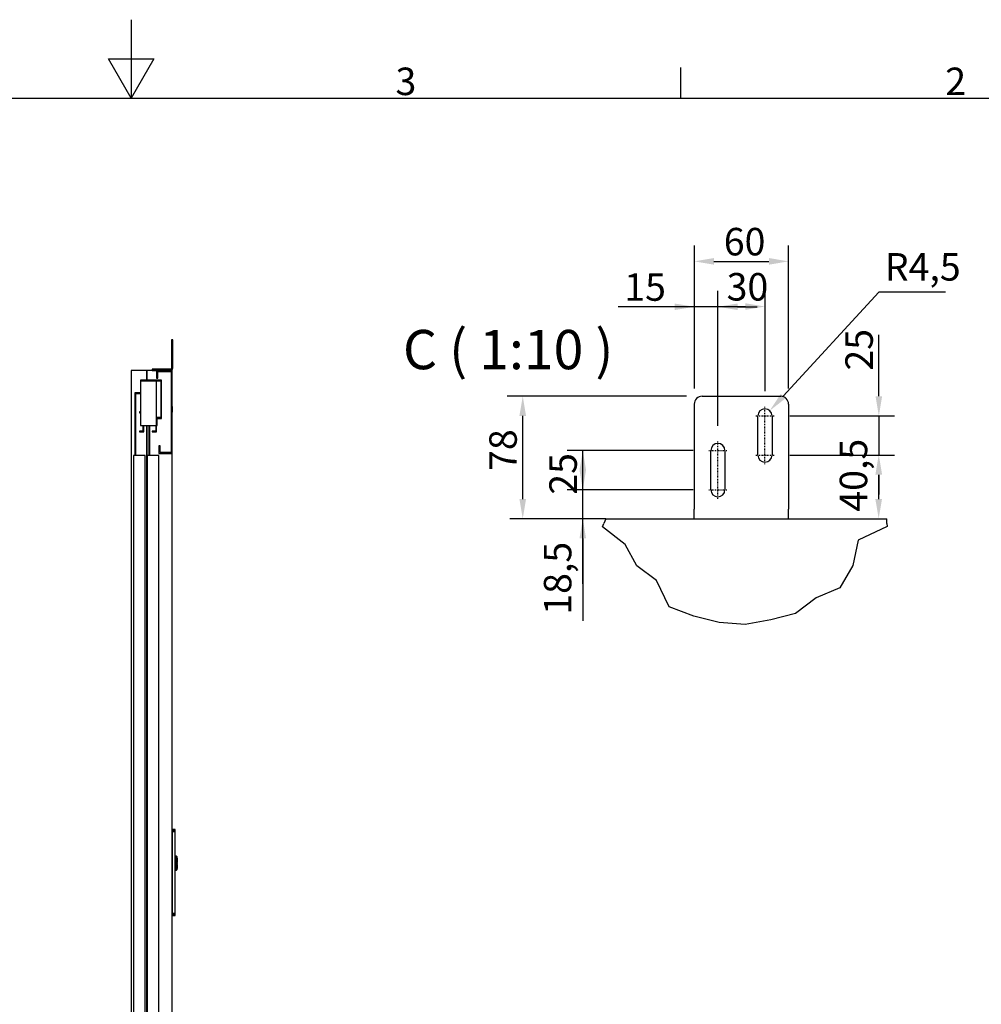
# Model space of a CAD drawing. Extents: x 5 to 3075, y 5 to 302.
# Drawn here: x 2321 to 2443, y 177 to 302 of the extents above; entities that cross this region are included whole.
import ezdxf

# ---------------------------------------------------------------- set-up
doc = ezdxf.new("R2010")
doc.units = 0
doc.header["$LTSCALE"] = 0.5
doc.header["$MEASUREMENT"] = 0
doc.linetypes.add('CHAIN', pattern=[0.3543, 0.2362, -0.0295, 0.0591, -0.0295])
doc.layers.get('0').update_dxf_attribs({"linetype": 'CONTINUOUS'})
doc.layers.get('DEFPOINTS').update_dxf_attribs({"linetype": 'CONTINUOUS'})
for name, color, linetype in [('6', 7, 'CONTINUOUS'), ('BREAK LINES(CIBES)', 7, 'CONTINUOUS'), ('CENTER MARK(CIBES)', 7, 'CONTINUOUS'), ('CENTERLINE(CIBES)', 7, 'CONTINUOUS'), ('DIMENSIONS(CIBES)', 7, 'CONTINUOUS'), ('VISIBLE EDGES(CIBES)', 7, 'CONTINUOUS')]:
    doc.layers.add(name, color=color, linetype=linetype)
doc.styles.add('LD', font='ARIALUNI.ttf')
doc.styles.add('MÅTT', font='isocpeur.ttf', dxfattribs={"height": 0.2})
doc.dimstyles.new('CIBES', dxfattribs={"dimscale": 7, "dimtxt": 3.5, "dimasz": 2.5, "dimexe": 2, "dimexo": 2, "dimgap": 0.762, "dimtad": 1, "dimdec": 1, "dimrnd": 1e-08, "dimtxsty": 'MÅTT', "dimcen": 0.09, "dimdle": 12, "dimclrd": 7, "dimclre": 7, "dimclrt": 7, "dimadec": 0, "dimazin": 2, "dimtfac": 1, "dimtmove": 0, "dimatfit": 3, "dimfxl": 1, "dimtolj": 1, "dimtzin": 0, "dimlwd": 25, "dimlwe": 25, "dimarcsym": 0})

# ---------------------------------------------------------------- blocks, each defined once
blk = doc.blocks.new('BORD_PRINCIPAL_A0')
for p, q in [((200, 287), (200, 277)), ((200, 277), (197.11, 282)), ((197.11, 282), (202.89, 282)), ((202.89, 282), (200, 277)), ((270, 277), (270, 280.9)), ((0, 277), (400, 277))]:
    blk.add_line(p, q)
at = {"style": 'LD'}
for s, p in [('3', (233.65, 277.4)), ('2', (303.65, 277.4))]:
    blk.add_text(s, height=3.5, dxfattribs=at).set_placement(p)
blk = doc.blocks.new('LD_20200403095216_00000049')
blk.add_blockref('BORD_PRINCIPAL_A0', (0, 0))
blk = doc.blocks.new('LD_20200403095216_00000091')
for p, q in [((7.5, 85.5), (0, 85.5)), ((0, 85.5), (0, 85.4)), ((0, 85.4), (7.5, 85.4)), ((7.5, 85.4), (0, 85.4)), ((0, 85.4), (0, 85)), ((0, 85), (7.5, 85)), ((7.5, 85), (0, 85)), ((0, 85), (0, 84.4)), ((0, 84.4), (7.5, 84.4)), ((7.5, 84.4), (0, 84.4)), ((0, 84.4), (0, 83.6)), ((0, 83.6), (7.5, 83.6)), ((7.5, 83.6), (0, 83.6)), ((0, 83.6), (0, 82.6)), ((0, 82.6), (7.5, 82.6)), ((7.5, 82.6), (0, 82.6)), ((0, 82.6), (0, 81.6)), ((0, 81.6), (7.5, 81.6)), ((7.5, 81.6), (0, 81.6)), ((0, 81.6), (0, 80.5)), ((0, 80.5), (7.5, 80.5)), ((7.5, 80.5), (0, 80.5)), ((0, 80.5), (0, -127.9)), ((7.5, 85.4), (7.5, 85.5)), ((7.5, 85), (7.5, 85.4)), ((7.5, 84.4), (7.5, 85)), ((7.5, 83.6), (7.5, 84.4)), ((7.5, 82.6), (7.5, 83.6)), ((7.5, 81.6), (7.5, 82.6)), ((7.5, 80.5), (7.5, 81.6)), ((7.5, -127.9), (7.5, 80.5)), ((7.5, 18), (7.5, 17.9)), ((9.9, 18), (7.5, 18)), ((7.5, 17.9), (7.5, 17.6)), ((7.5, 17.6), (7.5, 17.1)), ((7.5, 17.1), (7.5, 16.4)), ((9.9, 16.4), (7.5, 16.4)), ((7.5, 16.4), (7.5, 15.6)), ((7.5, 15.6), (7.5, 14.6)), ((7.5, 14.6), (7.5, 13.6)), ((7.5, 13.6), (7.5, 12.5)), ((7.5, 12.5), (7.5, -12.5)), ((9.9, 17.9), (9.9, 18)), ((9.9, 17.6), (9.9, 17.9)), ((9.9, 17.8), (9.9, 17.7)), ((10, 17.8), (9.9, 17.8)), ((9.9, 17.7), (9.9, 17.4)), ((9.9, 17.1), (9.9, 17.6)), ((9.9, 17.4), (9.9, 16.9)), ((9.9, 16.4), (9.9, 17.1)), ((9.9, 16.9), (9.9, 16.2)), ((9.9, 15.6), (9.9, 16.4)), ((9.9, 16.2), (9.9, 15.4)), ((9.9, 16.2), (10, 16.2)), ((9.9, 14.6), (9.9, 15.6)), ((9.9, 15.4), (9.9, 14.5)), ((9.9, 13.6), (9.9, 14.6)), ((9.9, 14.5), (9.9, 13.5)), ((9.9, 12.5), (9.9, 13.6)), ((9.9, 13.5), (9.9, 12.5)), ((9.9, 12.5), (9.9, -12.5)), ((9.9, -12.5), (9.9, 12.5)), ((10.3, 18), (10, 18)), ((10, 18), (10, 17.9)), ((10, 17.9), (10, 17.6)), ((10, 17.7), (10, 17.8)), ((10, 17.4), (10, 17.7)), ((10, 17.6), (10, 17.1)), ((10, 16.9), (10, 17.4)), ((10, 17.1), (10, 16.4)), ((10, 16.2), (10, 16.9)), ((10.3, 16.4), (10, 16.4)), ((10, 16.4), (10, 15.6)), ((10, 15.4), (10, 16.2)), ((10, 15.6), (10, 14.6)), ((10, 14.5), (10, 15.4)), ((10, 14.6), (10, 13.6)), ((10, 13.5), (10, 14.5)), ((10, 13.6), (10, 12.5)), ((10, 12.5), (10, 13.5)), ((10, -12.5), (10, 12.5)), ((10, 12.5), (10, -12.5)), ((10.4, 18), (10.3, 18)), ((10.3, 16.4), (10.5, 16.2)), ((10.5, 17.9), (10.4, 18)), ((10.6, 17.9), (10.5, 17.9)), ((10.6, 16.3), (10.5, 16.2)), ((12.4, 16.1), (10.6, 17.9)), ((10.6, 17.8), (12.4, 16.1)), ((10.6, 17.4), (10.6, 17.8)), ((10.6, 17), (10.6, 17.4)), ((10.6, 16.3), (10.6, 17)), ((10.6, 15.5), (10.6, 16.3)), ((10.6, 14.5), (10.6, 15.5)), ((10.6, 13.5), (10.6, 14.5)), ((10.6, 13.5), (12.4, 12.5)), ((12.4, 16), (12.4, 16.1)), ((12.5, 15.9), (12.4, 16)), ((12.4, -12.5), (12.4, 12.5)), ((12.5, 15.8), (12.5, 15.9)), ((12.5, 15.7), (12.5, 15.8)), ((12.5, 15.4), (12.5, 15.7)), ((12.5, 14.8), (12.5, 15.4)), ((12.5, 14.1), (12.5, 14.8)), ((12.5, 13.4), (12.5, 14.1)), ((12.5, 12.5), (12.5, 13.4)), ((12.5, 12.5), (12.5, 3)), ((13, 12.5), (12.5, 12.5)), ((12.5, -12.5), (12.5, 12.5)), ((12.5, 3), (13, 3)), ((12.5, 1), (12.5, -1)), ((13, 1), (12.5, 1)), ((13, 3), (13, 12.5)), ((13, -1), (13, 1)), ((7.5, -12.5), (7.5, -13.6)), ((7.5, -13.6), (7.5, -14.6)), ((7.5, -14.6), (7.5, -15.6)), ((7.5, -15.6), (7.5, -16.4)), ((7.5, -16.4), (7.5, -17.1)), ((7.5, -16.4), (9.9, -16.4)), ((7.5, -17.1), (7.5, -17.6)), ((7.5, -17.6), (7.5, -17.9)), ((7.5, -17.9), (7.5, -18)), ((7.5, -18), (9.9, -18)), ((9.9, -12.5), (9.9, -13.5)), ((9.9, -13.6), (9.9, -12.5)), ((9.9, -13.5), (9.9, -14.5)), ((9.9, -14.6), (9.9, -13.6)), ((9.9, -14.5), (9.9, -15.4)), ((9.9, -15.6), (9.9, -14.6)), ((9.9, -15.4), (9.9, -16.2)), ((9.9, -16.4), (9.9, -15.6)), ((10, -16.2), (9.9, -16.2)), ((9.9, -16.2), (9.9, -16.9)), ((9.9, -17.1), (9.9, -16.4)), ((9.9, -16.9), (9.9, -17.4)), ((9.9, -17.6), (9.9, -17.1)), ((9.9, -17.4), (9.9, -17.7)), ((9.9, -17.9), (9.9, -17.6)), ((9.9, -17.7), (9.9, -17.8)), ((9.9, -17.8), (10, -17.8)), ((9.9, -18), (9.9, -17.9)), ((10, -13.5), (10, -12.5)), ((10, -12.5), (10, -13.6)), ((10, -14.5), (10, -13.5)), ((10, -13.6), (10, -14.6)), ((10, -15.4), (10, -14.5)), ((10, -14.6), (10, -15.6)), ((10, -16.2), (10, -15.4)), ((10, -15.6), (10, -16.4)), ((10, -16.9), (10, -16.2)), ((10.3, -16.4), (10, -16.4)), ((10, -16.4), (10, -17.1)), ((10, -17.4), (10, -16.9)), ((10, -17.1), (10, -17.6)), ((10, -17.7), (10, -17.4)), ((10, -17.6), (10, -17.9)), ((10, -17.8), (10, -17.7)), ((10, -17.9), (10, -18)), ((10, -18), (10.3, -18)), ((10.5, -16.2), (10.3, -16.4)), ((10.3, -18), (10.4, -18)), ((10.4, -18), (10.5, -17.9)), ((10.5, -16.2), (10.6, -16.3)), ((10.5, -17.9), (10.6, -17.9)), ((12.4, -12.5), (10.6, -13.5)), ((10.6, -14.5), (10.6, -13.5)), ((10.6, -15.5), (10.6, -14.5)), ((10.6, -16.3), (10.6, -15.5)), ((10.6, -17.9), (12.4, -16.1)), ((10.6, -17.8), (12.4, -16.1)), ((10.6, -17), (10.6, -16.3)), ((10.6, -17.4), (10.6, -17)), ((10.6, -17.8), (10.6, -17.4)), ((12.4, -12.5), (12.4, -13.2)), ((12.4, -13.4), (12.4, -12.5)), ((12.4, -13.2), (12.4, -13.4)), ((12.4, -15.7), (12.4, -15.8)), ((12.4, -16), (12.4, -15.7)), ((12.4, -15.8), (12.4, -16)), ((12.4, -16), (12.5, -15.9)), ((12.4, -16), (12.4, -16.1)), ((12.4, -16.1), (12.4, -16)), ((12.4, -16), (12.4, -16)), ((12.4, -16.1), (12.4, -16)), ((12.5, -1), (13, -1)), ((12.5, -3), (12.5, -12.5)), ((13, -3), (12.5, -3)), ((12.5, -12.5), (13, -12.5)), ((12.5, -13.4), (12.5, -12.5)), ((12.5, -14.1), (12.5, -13.4)), ((12.5, -14.8), (12.5, -14.1)), ((12.5, -15.4), (12.5, -14.8)), ((12.5, -15.7), (12.5, -15.4)), ((12.5, -15.8), (12.5, -15.7)), ((12.5, -15.9), (12.5, -15.8)), ((13, -12.5), (13, -3)), ((0, -127.9), (7.5, -127.9)), ((7.5, -127.9), (0, -127.9)), ((0, -127.9), (0, -129)), ((0, -129), (7.5, -129)), ((7.5, -129), (0, -129)), ((0, -129), (0, -130)), ((0, -130), (7.5, -130)), ((7.5, -130), (0, -130)), ((0, -130), (0, -131)), ((0, -131), (7.5, -131)), ((7.5, -131), (0, -131)), ((0, -131), (0, -131.8)), ((0, -131.8), (7.5, -131.8)), ((7.5, -131.8), (0, -131.8)), ((0, -131.8), (0, -132.4)), ((0, -132.4), (7.5, -132.4)), ((7.5, -132.4), (0, -132.4)), ((0, -132.4), (0, -132.7)), ((0, -132.7), (7.5, -132.7)), ((7.5, -132.7), (0, -132.7)), ((0, -132.7), (0, -132.9)), ((0, -132.9), (7.5, -132.9)), ((7.5, -129), (7.5, -127.9)), ((7.5, -130), (7.5, -129)), ((7.5, -131), (7.5, -130)), ((7.5, -131.8), (7.5, -131)), ((7.5, -132.4), (7.5, -131.8)), ((7.5, -132.7), (7.5, -132.4)), ((7.5, -132.9), (7.5, -132.7))]:
    blk.add_line(p, q)
blk = doc.blocks.new('LD_20200403095216_00000092')
for p, q in [((-65, 2312), (-104.5, 2312)), ((-104.5, 2312), (-104.5, 0)), ((-65, 2287.2), (-65, 2312)), ((-40, 2312), (-65, 2312)), ((-65, 2312), (-65, 2287.2)), ((0, 2312), (-40, 2312)), ((-40, 2312), (-40, 2292)), ((-37, 2309), (-3, 2309)), ((-37, 2292), (-37, 2309)), ((-3, 2309), (-3, 2103)), ((0, 2100), (0, 2312)), ((-81, 2287.2), (-81, 2285.2)), ((-27, 2287.2), (-81, 2287.2)), ((-81, 2285.2), (-29, 2285.2)), ((-81, 2285.2), (-81, 2171.8)), ((-40, 2285.2), (-81, 2285.2)), ((-40, 2292), (-37, 2292)), ((-40, 2171.8), (-40, 2285.2)), ((-29, 2285.2), (-29, 2189.8)), ((-27, 2189.8), (-27, 2287.2)), ((-81, 2255.2), (-95, 2255.2)), ((-95, 2255.2), (-95, 2095)), ((-92.5, 2252.8), (-81, 2252.8)), ((-92.5, 2095), (-92.5, 2252.8)), ((-81, 2252.8), (-81, 2255.2)), ((0, 2220), (0, 2219.5)), ((1, 2220), (0, 2220)), ((0, 2219.5), (0, 2217.9)), ((0, 2217.9), (0, 2215.7)), ((0, 2215.7), (0, 2213)), ((0, 2213), (0, 2210.3)), ((0, 2210.3), (0, 2208.1)), ((0, 2208.1), (0, 2206.5)), ((0, 2206.5), (0, 2206)), ((1, 2219.5), (1, 2220)), ((1, 2217.9), (1, 2219.5)), ((1, 2215.7), (1, 2217.9)), ((1, 2213), (1, 2215.7)), ((1, 2210.3), (1, 2213)), ((1, 2208.1), (1, 2210.3)), ((1, 2206.5), (1, 2208.1)), ((1, 2206), (1, 2206.5)), ((-83.6, 2206.2), (-83.6, 2204.2)), ((-81, 2206.2), (-83.6, 2206.2)), ((-83.6, 2204.2), (-81, 2204.2)), ((-40, 2191.8), (-40, 2171.8)), ((-29, 2191.8), (-40, 2191.8)), ((-38, 2171.8), (-38, 2189.8)), ((-38, 2189.8), (-29, 2189.8)), ((-29, 2189.8), (-29, 2191.8)), ((-29, 2189.8), (-27, 2189.8)), ((0, 2206), (1, 2206)), ((-83.6, 2157.2), (-83.6, 2155.2)), ((-74.6, 2157.2), (-83.6, 2157.2)), ((-81, 2171.8), (-40, 2171.8)), ((-74.6, 2171.8), (-74.6, 2157.2)), ((-72.6, 2155.2), (-72.6, 2171.8)), ((-65, 0), (-65, 2171.8)), ((-65, 2171.8), (-65, 0)), ((-60, 2171.8), (-60, 2095)), ((-57.5, 2095), (-57.5, 2171.8)), ((-51, 2157.2), (-51, 2155.2)), ((-42, 2157.2), (-51, 2157.2)), ((-42, 2171.8), (-42, 2157.2)), ((-40, 2171.8), (-38, 2171.8)), ((-40, 2155.2), (-40, 2171.8)), ((-83.6, 2155.2), (-72.6, 2155.2)), ((-51, 2155.2), (-40, 2155.2)), ((-31, 2120), (-34, 2120)), ((-34, 2120), (-34, 2100)), ((-31, 2103), (-31, 2120)), ((-69, 2095), (-99, 2095)), ((-99, 2095), (-99, 5)), ((-69, 5), (-69, 2095)), ((-34, 2095), (-64, 2095)), ((-64, 2095), (-64, 5)), ((-34, 2100), (0, 2100)), ((-34, 5), (-34, 2095)), ((-3, 2103), (-31, 2103)), ((0, 0), (0, 2100)), ((-104.5, 0), (-65, 0)), ((-30, 0), (-100, 0)), ((-100, 0), (-100, -35)), ((-99, 5), (-69, 5)), ((-65, 0), (0, 0)), ((-64, 5), (-34, 5)), ((-30, -35), (-30, 0)), ((-100, -35), (-30, -35))]:
    blk.add_line(p, q)
blk = doc.blocks.new('LD_20200403095216_00000094')
for p, q in [((-3, 78), (-3, 77.6)), ((0, 78), (-3, 78)), ((-3, 77.6), (-3, 76.5)), ((-3, 76.5), (0, 76.5)), ((-3, 76.5), (-3, 74.9)), ((0, 77.6), (0, 78)), ((0, 76.5), (0, 77.6)), ((0, 74.9), (0, 76.5)), ((-3, 74.9), (-3, 73)), ((-3, 73), (-3, 6)), ((0, 73), (0, 74.9)), ((0, 6), (0, 73)), ((-52.6, 3), (-53, 3)), ((-53, 3), (-53, 0)), ((-53, 0), (-52.6, 0)), ((-51.5, 3), (-52.6, 3)), ((-52.6, 0), (-51.5, 0)), ((-49.9, 3), (-51.5, 3)), ((-51.5, 3), (-51.5, 0)), ((-51.5, 0), (-49.9, 0)), ((-48, 3), (-49.9, 3)), ((-49.9, 0), (-48, 0)), ((-6, 3), (-48, 3)), ((-48, 0), (-6, 0)), ((-4.9, 3.2), (-6, 3)), ((-6, 0), (-3.7, 0.5)), ((-3.9, 3.9), (-4.9, 3.2)), ((-3.2, 4.9), (-3.9, 3.9)), ((-3.7, 0.5), (-1.8, 1.8)), ((-3, 6), (-3.2, 4.9)), ((-1.8, 1.8), (-0.5, 3.7)), ((-0.5, 3.7), (0, 6))]:
    blk.add_line(p, q)
blk = doc.blocks.new('*D113')
at = {"layer": 'DEFPOINTS', "color": 0, "linetype": 'Continuous', "transparency": 16777216}
for p in [(-101.5, 290.6), (127, 290.6), (85, 134.6)]:
    blk.add_point(p, dxfattribs=at)
at = {"layer": 'DIMENSIONS(CIBES)', "color": 7, "linetype": 'Continuous', "transparency": 16777216}
for p, q in [((107, 290.6), (-121.5, 290.6)), ((-101.5, 159.6), (-101.5, 265.6))]:
    blk.add_line(p, q, dxfattribs=at)
for points in [[(-105.7, 265.6), (-97.3, 265.6), (-101.5, 290.6)], [(-105.7, 159.6), (-97.3, 159.6), (-101.5, 134.6)]]:
    blk.add_solid(points, dxfattribs=at)
at = {"layer": 'DIMENSIONS(CIBES)', "color": 7, "linetype": 'Continuous', "transparency": 16777216, "insert": (-144.1, 195.5), "char_height": 35, "attachment_point": 1, "rotation": 90, "style": 'MÅTT'}
blk.add_mtext('\\A1;78', dxfattribs=at)
blk = doc.blocks.new('*D114')
at = {"layer": 'DEFPOINTS', "color": 0, "linetype": 'Continuous', "transparency": 16777216}
for p in [(-25, 171.6), (135.5, 171.6), (97, 134.6)]:
    blk.add_point(p, dxfattribs=at)
at = {"layer": 'DIMENSIONS(CIBES)', "color": 7, "linetype": 'Continuous', "transparency": 16777216}
for p, q in [((-25, 196.6), (-25, 221.6)), ((115.5, 171.6), (-45, 171.6)), ((-25, 109.6), (-25, 4.8))]:
    blk.add_line(p, q, dxfattribs=at)
for points in [[(-29.2, 196.6), (-20.9, 196.6), (-25, 171.6)], [(-29.2, 109.6), (-20.9, 109.6), (-25, 134.6)]]:
    blk.add_solid(points, dxfattribs=at)
at = {"layer": 'DIMENSIONS(CIBES)', "color": 7, "linetype": 'Continuous', "transparency": 16777216, "insert": (-74.6, 12.4), "char_height": 35, "attachment_point": 1, "rotation": 90, "style": 'MÅTT'}
blk.add_mtext('\\A1;18,5', dxfattribs=at)
blk = doc.blocks.new('*D115')
at = {"layer": 'DEFPOINTS', "color": 0, "linetype": 'Continuous', "transparency": 16777216}
for p in [(-25, 221.6), (135.5, 221.6), (135.5, 171.6)]:
    blk.add_point(p, dxfattribs=at)
at = {"layer": 'DIMENSIONS(CIBES)', "color": 7, "linetype": 'Continuous', "transparency": 16777216}
for p, q in [((115.5, 221.6), (-45, 221.6)), ((-25, 51.6), (-25, 196.6)), ((115.5, 171.6), (-45, 171.6))]:
    blk.add_line(p, q, dxfattribs=at)
blk.add_solid([(-29.2, 196.6), (-20.9, 196.6), (-25, 221.6)], dxfattribs=at)
at = {"layer": 'DIMENSIONS(CIBES)', "color": 7, "linetype": 'Continuous', "transparency": 16777216, "insert": (-67.6, 165.2), "char_height": 35, "attachment_point": 1, "rotation": 90, "style": 'MÅTT'}
blk.add_mtext('\\A1;25', dxfattribs=at)
blk = doc.blocks.new('*D116')
at = {"layer": 'DEFPOINTS', "color": 0, "linetype": 'Continuous', "transparency": 16777216}
for p in [(147, 404.5), (117, 280.6), (147, 233.1)]:
    blk.add_point(p, dxfattribs=at)
at = {"layer": 'DIMENSIONS(CIBES)', "color": 7, "linetype": 'Continuous', "transparency": 16777216}
for p, q in [((117, 300.6), (117, 424.5)), ((147, 253.1), (147, 424.5)), ((92, 404.5), (20.2, 404.5)), ((172, 404.5), (197, 404.5))]:
    blk.add_line(p, q, dxfattribs=at)
for points in [[(92, 408.6), (92, 400.3), (117, 404.5)], [(172, 408.6), (172, 400.3), (147, 404.5)]]:
    blk.add_solid(points, dxfattribs=at)
at = {"layer": 'DIMENSIONS(CIBES)', "color": 7, "linetype": 'Continuous', "transparency": 16777216, "insert": (27.8, 447.1), "char_height": 35, "attachment_point": 1, "style": 'MÅTT'}
blk.add_mtext('\\A1;15', dxfattribs=at)
blk = doc.blocks.new('*D117')
at = {"layer": 'DEFPOINTS', "color": 0, "linetype": 'Continuous', "transparency": 16777216}
for p in [(207, 404.8), (207, 277.1), (147, 233.1)]:
    blk.add_point(p, dxfattribs=at)
at = {"layer": 'DIMENSIONS(CIBES)', "color": 7, "linetype": 'Continuous', "transparency": 16777216}
for p, q in [((147, 253.1), (147, 424.8)), ((207, 297.1), (207, 424.8)), ((27, 404.8), (182, 404.8))]:
    blk.add_line(p, q, dxfattribs=at)
blk.add_solid([(182, 408.9), (182, 400.6), (207, 404.8)], dxfattribs=at)
at = {"layer": 'DIMENSIONS(CIBES)', "color": 7, "linetype": 'Continuous', "transparency": 16777216, "insert": (158.1, 447.4), "char_height": 35, "attachment_point": 1, "style": 'MÅTT'}
blk.add_mtext('\\A1;30', dxfattribs=at)
blk = doc.blocks.new('*D118')
at = {"layer": 'DEFPOINTS', "color": 0, "linetype": 'Continuous', "transparency": 16777216}
for p in [(237, 462.3), (117, 280.6), (237, 280.6)]:
    blk.add_point(p, dxfattribs=at)
at = {"layer": 'DIMENSIONS(CIBES)', "color": 7, "linetype": 'Continuous', "transparency": 16777216}
for p, q in [((117, 300.6), (117, 482.3)), ((237, 300.6), (237, 482.3)), ((142, 462.3), (212, 462.3))]:
    blk.add_line(p, q, dxfattribs=at)
for points in [[(142, 466.5), (142, 458.1), (117, 462.3)], [(212, 466.5), (212, 458.1), (237, 462.3)]]:
    blk.add_solid(points, dxfattribs=at)
at = {"layer": 'DIMENSIONS(CIBES)', "color": 7, "linetype": 'Continuous', "transparency": 16777216, "insert": (154.5, 504.9), "char_height": 35, "attachment_point": 1, "style": 'MÅTT'}
blk.add_mtext('\\A1;60', dxfattribs=at)
blk = doc.blocks.new('*D119')
at = {"layer": 'DEFPOINTS', "color": 0, "linetype": 'Continuous', "transparency": 16777216}
for p in [(218.5, 215.6), (351.7, 215.6), (259, 134.6)]:
    blk.add_point(p, dxfattribs=at)
at = {"layer": 'DIMENSIONS(CIBES)', "color": 7, "linetype": 'Continuous', "transparency": 16777216}
for p, q in [((238.5, 215.6), (371.7, 215.6)), ((351.7, 159.6), (351.7, 190.6))]:
    blk.add_line(p, q, dxfattribs=at)
for points in [[(347.5, 190.6), (355.9, 190.6), (351.7, 215.6)], [(347.5, 159.6), (355.9, 159.6), (351.7, 134.6)]]:
    blk.add_solid(points, dxfattribs=at)
at = {"layer": 'DIMENSIONS(CIBES)', "color": 7, "linetype": 'Continuous', "transparency": 16777216, "insert": (302.1, 143.6), "char_height": 35, "attachment_point": 1, "rotation": 90, "style": 'MÅTT'}
blk.add_mtext('\\A1;40,5', dxfattribs=at)
blk = doc.blocks.new('*D120')
at = {"layer": 'DEFPOINTS', "color": 0, "linetype": 'Continuous', "transparency": 16777216}
for p in [(218.5, 265.6), (351.9, 265.6), (218.5, 215.6)]:
    blk.add_point(p, dxfattribs=at)
at = {"layer": 'DIMENSIONS(CIBES)', "color": 7, "linetype": 'Continuous', "transparency": 16777216}
for p, q in [((351.9, 290.6), (351.9, 368.6)), ((238.5, 265.6), (371.9, 265.6)), ((238.5, 215.6), (371.9, 215.6)), ((351.9, 190.6), (351.9, 165.6))]:
    blk.add_line(p, q, dxfattribs=at)
for points in [[(347.7, 290.6), (356.1, 290.6), (351.9, 265.6)], [(347.7, 190.6), (356.1, 190.6), (351.9, 215.6)]]:
    blk.add_solid(points, dxfattribs=at)
at = {"layer": 'DIMENSIONS(CIBES)', "color": 7, "linetype": 'Continuous', "transparency": 16777216, "insert": (309.3, 323.2), "char_height": 35, "attachment_point": 1, "rotation": 90, "style": 'MÅTT'}
blk.add_mtext('\\A1;25', dxfattribs=at)
blk = doc.blocks.new('*D121')
at = {"layer": 'DEFPOINTS', "color": 0, "linetype": 'Continuous', "transparency": 16777216}
for p in [(207, 265.6), (213, 272.2)]:
    blk.add_point(p, dxfattribs=at)
at = {"layer": 'DIMENSIONS(CIBES)', "color": 7, "linetype": 'Continuous', "transparency": 16777216}
for p, q in [((351.9, 423.2), (230, 290.6)), ((436.7, 423.2), (351.9, 423.2))]:
    blk.add_line(p, q, dxfattribs=at)
blk.add_solid([(226.9, 293.4), (233, 287.8), (213, 272.2)], dxfattribs=at)
at = {"layer": 'DIMENSIONS(CIBES)', "color": 7, "linetype": 'Continuous', "transparency": 16777216, "insert": (359.5, 472.8), "char_height": 35, "attachment_point": 1, "style": 'MÅTT'}
blk.add_mtext('\\A1;R4,5', dxfattribs=at)
blk = doc.blocks.new('B4_DOOR_DETAIL_TOP')
for p, q in [((351.89, 265.59), (351.89, 215.59)), ((4.41, 134.59), (-117.95, 134.59))]:
    blk.add_line(p, q)
at = {"layer": 'BREAK LINES(CIBES)'}
for p, q in [((0, 124.13), (1.88, 128.59)), ((4.41, 134.59), (1.88, 128.59)), ((362.28, 128.59), (361.96, 134.59)), ((362.28, 128.59), (362.49, 124.51)), ((28.74, 101.93), (0, 124.13)), ((362.49, 124.51), (325.8, 107.13)), ((43.88, 74.58), (28.74, 101.93)), ((325.8, 107.13), (318.99, 75.15)), ((69, 55.89), (43.88, 74.58)), ((318.99, 75.15), (302.29, 46.66)), ((84.9, 22.49), (69, 55.89)), ((302.29, 46.66), (272.06, 33.91)), ((272.06, 33.91), (245.95, 13.98)), ((116.33, 10.48), (84.9, 22.49)), ((245.95, 13.98), (214.3, 5.81)), ((148.68, 2.62), (116.33, 10.48)), ((181.77, 0), (148.68, 2.62)), ((214.3, 5.81), (181.77, 0))]:
    blk.add_line(p, q, dxfattribs=at)
at = {"layer": 'CENTER MARK(CIBES)', "linetype": 'CHAIN'}
for p, q in [((195.45, 265.59), (218.45, 265.59)), ((135.45, 221.59), (158.45, 221.59)), ((195.45, 215.59), (218.45, 215.59)), ((135.45, 171.59), (158.45, 171.59))]:
    blk.add_line(p, q, dxfattribs=at)
at = {"layer": 'CENTERLINE(CIBES)', "linetype": 'CHAIN'}
for p, q in [((206.95, 204.09), (206.95, 277.09)), ((146.95, 160.09), (146.95, 233.09))]:
    blk.add_line(p, q, dxfattribs=at)
at = {"layer": 'VISIBLE EDGES(CIBES)'}
for p, q in [((126.95, 290.59), (226.95, 290.59)), ((116.95, 280.59), (116.95, 146.59)), ((236.95, 280.59), (236.95, 146.59)), ((197.95, 215.59), (197.95, 265.59)), ((215.95, 265.59), (215.95, 215.59)), ((137.95, 171.59), (137.95, 221.59)), ((155.95, 221.59), (155.95, 171.59)), ((116.95, 134.59), (116.95, 146.59)), ((236.95, 134.59), (236.95, 146.59)), ((4.41, 134.59), (361.96, 134.59))]:
    blk.add_line(p, q, dxfattribs=at)
for centre, radius, start, end in [((126.95, 280.59), 10, 90, 180), ((226.95, 280.59), 10, 0, 90), ((206.95, 265.59), 9, 0, 180), ((146.95, 221.59), 9, 0, 180), ((206.95, 215.59), 9, 180, 0), ((146.95, 171.59), 9, 180, 0)]:
    blk.add_arc(centre, radius, start, end, dxfattribs=at)
at = {"layer": 'DIMENSIONS(CIBES)', "color": 7, "linetype": 'Continuous'}
for base, p1, p2, angle, override, picture, middle in [((236.95, 462.32), (116.95, 280.59), (236.95, 280.59), 180, {"dimscale": 10, "dimtoh": 0, "dimlfac": 0.5, "dimtofl": 0, "dimatfit": 1}, '*D118', (173.36, 462.32)), ((146.95, 404.48), (116.95, 280.59), (146.95, 233.09), 180, {"dimscale": 10, "dimtoh": 0, "dimlfac": 0.5, "dimtofl": 0, "dimatfit": 1}, '*D116', (43.58, 404.48)), ((206.95, 404.78), (146.95, 233.09), (206.95, 277.09), 180, {"dimscale": 10, "dimtoh": 0, "dimlfac": 0.5, "dimsah": 1, "dimtofl": 0, "dimatfit": 1}, '*D117', (176.95, 404.78)), ((351.89, 265.59), (218.45, 215.59), (218.45, 265.59), 270, {"dimscale": 10, "dimtoh": 0, "dimlfac": 0.5, "dimtofl": 0, "dimatfit": 1}, '*D120', (351.89, 342.11)), ((-101.51, 290.59), (84.95, 134.59), (126.95, 290.59), 270, {"dimscale": 10, "dimtoh": 0, "dimlfac": 0.5, "dimse1": 1, "dimtofl": 0, "dimatfit": 1}, '*D113', (-101.51, 214.4)), ((351.71, 215.59), (258.95, 134.59), (218.45, 215.59), 270, {"dimscale": 10, "dimtoh": 0, "dimlfac": 0.5, "dimse1": 1, "dimtofl": 0, "dimatfit": 1}, '*D119', (351.71, 180.56)), ((-25.02, 171.59), (96.95, 134.59), (135.45, 171.59), 270, {"dimscale": 10, "dimtoh": 0, "dimlfac": 0.5, "dimse1": 1, "dimtofl": 0, "dimatfit": 1}, '*D114', (-25.02, 44.69)), ((-25.02, 221.59), (135.45, 171.59), (135.45, 221.59), 270, {"dimscale": 10, "dimtoh": 0, "dimlfac": 0.5, "dimsah": 1, "dimtofl": 0, "dimatfit": 1}, '*D115', (-25.02, 184.09))]:
    dim = blk.add_linear_dim(base=base, p1=p1, p2=p2, angle=angle, dimstyle='CIBES', override=override, dxfattribs=at)
    dim.commit()
    dim.dimension.update_dxf_attribs({"geometry": picture, "text_midpoint": middle})
dim = blk.add_radius_dim(center=(206.95, 265.59), mpoint=(213.04, 272.22), dimstyle='CIBES', dxfattribs=at)
dim.commit()
dim.dimension.update_dxf_attribs({"geometry": '*D121', "text_midpoint": (398.08, 423.2)})
blk = doc.blocks.new('LD_20200403095216_000000A5')
blk.add_blockref('B4_DOOR_DETAIL_TOP', (0, 0))

msp = doc.modelspace()

# ---------------------------------------------------------------- block references
msp.add_blockref('LD_20200403095216_00000049', (2135, 15))
for name, p, xscale, yscale, zscale in [('LD_20200403095216_000000A5', (2395, 225), 0.1, 0.1, 0.1), ('LD_20200403095216_00000094', (2340.3, 257.35), 0.05, 0.05, 0.05), ('LD_20200403095216_00000092', (2340.225, 141.75), 0.05, 0.05, 0.05), ('LD_20200403095216_00000091', (2340.225, 194.6), 0.05, 0.05, 0.05)]:
    msp.add_blockref(name, p, dxfattribs=dict(xscale=xscale, yscale=yscale, zscale=zscale))

# ---------------------------------------------------------------- texts
at = {"layer": '6', "insert": (2383, 260), "char_height": 5, "attachment_point": 5, "style": 'LD'}
msp.add_mtext('\\fArial Unicode MS|b0|i0|u0;\\C256;C ( 1:10 )', dxfattribs=at)

doc.saveas('drawing.dxf')
